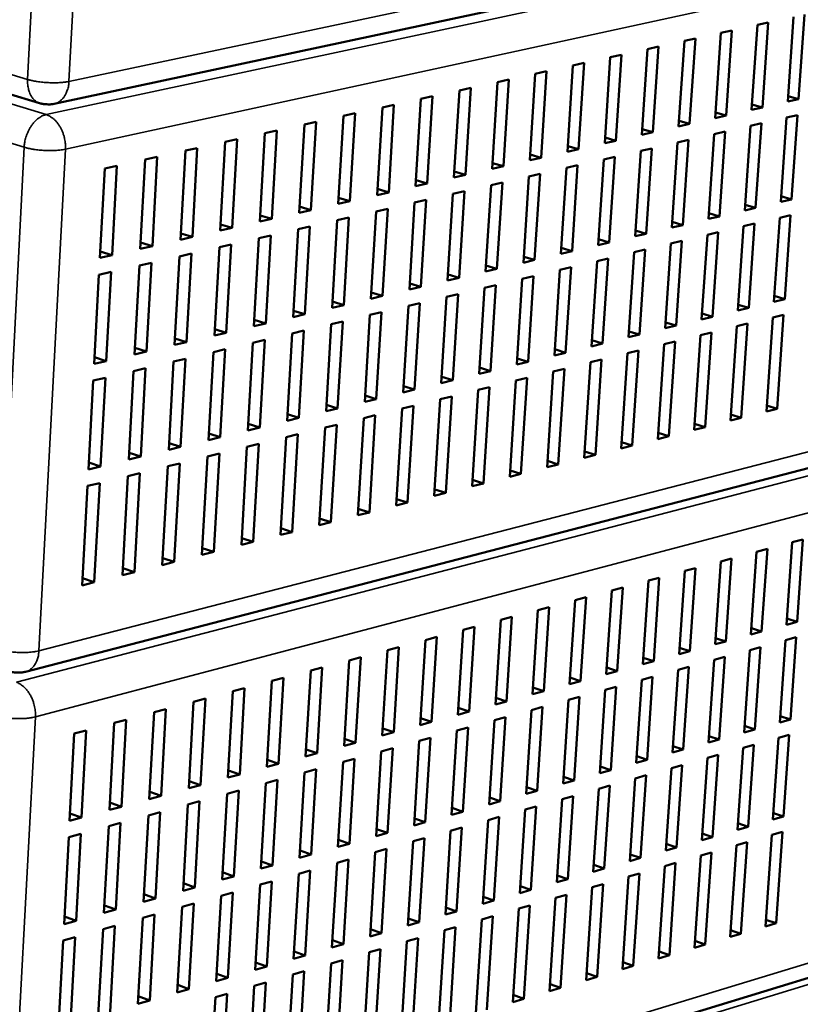
# Model space of a CAD drawing. Units: millimetres. Extents: x 49 to 4380, y 75 to 3075.
# Drawn here: x 3604 to 3764, y 2257 to 2459 of the extents above; entities that cross this region are included whole.
import ezdxf

# ---------------------------------------------------------------- set-up
doc = ezdxf.new("R2010")
doc.units = ezdxf.units.MM
doc.header["$LTSCALE"] = 15
doc.layers.add('Visible (ISO)', color=7, linetype='Continuous', lineweight=50)
doc.layers.add('Visible Narrow (ISO)', color=7, linetype='Continuous', lineweight=35)

msp = doc.modelspace()

# ---------------------------------------------------------------- linework, layer by layer
at = {"layer": 'Visible (ISO)'}
for p, q in [((3247.19, 2551.01), (3607.98, 2441.57)), ((3610.97, 2441.44), (3962.64, 2516.55)), ((3760.99, 2441.87), (3762.19, 2459.2)), ((3764.4, 2459.69), (3763.2, 2442.37)), ((3753.6, 2440.19), (3754.78, 2457.58)), ((3754.78, 2457.58), (3757.01, 2458.06)), ((3757.01, 2458.06), (3755.82, 2440.69)), ((3739.84, 2454.29), (3742.09, 2454.79)), ((3742.09, 2454.79), (3740.92, 2437.31)), ((3746.16, 2438.5), (3747.33, 2455.94)), ((3747.33, 2455.94), (3749.57, 2456.43)), ((3749.57, 2456.43), (3748.4, 2439.01)), ((3731.14, 2435.08), (3732.29, 2452.63)), ((3732.29, 2452.63), (3734.56, 2453.13)), ((3734.56, 2453.13), (3733.4, 2435.6)), ((3738.67, 2436.8), (3739.84, 2454.29)), ((3723.55, 2433.36), (3724.7, 2450.96)), ((3724.7, 2450.96), (3726.98, 2451.46)), ((3726.98, 2451.46), (3725.83, 2433.88)), ((3715.92, 2431.63), (3717.05, 2449.28)), ((3717.05, 2449.28), (3719.35, 2449.79)), ((3719.35, 2449.79), (3718.21, 2432.15)), ((3708.24, 2429.88), (3709.36, 2447.59)), ((3709.36, 2447.59), (3711.67, 2448.1)), ((3711.67, 2448.1), (3710.55, 2430.41)), ((3693.82, 2444.17), (3696.16, 2444.69)), ((3696.16, 2444.69), (3695.06, 2426.89)), ((3700.5, 2428.12), (3701.61, 2445.89)), ((3701.61, 2445.89), (3703.94, 2446.4)), ((3703.94, 2446.4), (3702.83, 2428.65)), ((3685.97, 2442.45), (3688.33, 2442.97)), ((3688.33, 2442.97), (3687.24, 2425.11)), ((3692.72, 2426.35), (3693.82, 2444.17)), ((3763.2, 2442.37), (3761.07, 2442.98)), ((3677, 2422.78), (3678.07, 2440.71)), ((3678.07, 2440.71), (3680.45, 2441.23)), ((3680.45, 2441.23), (3679.37, 2423.32)), ((3684.88, 2424.57), (3685.97, 2442.45)), ((3755.82, 2440.69), (3753.6, 2440.19)), ((3755.82, 2440.69), (3753.67, 2441.31)), ((3763.2, 2442.37), (3760.99, 2441.87)), ((3669.06, 2420.98), (3670.12, 2438.96)), ((3670.12, 2438.96), (3672.51, 2439.49)), ((3672.51, 2439.49), (3671.44, 2421.52)), ((3748.4, 2439.01), (3746.16, 2438.5)), ((3748.4, 2439.01), (3746.23, 2439.63)), ((3759.57, 2421.37), (3760.76, 2438.63)), ((3760.76, 2438.63), (3762.97, 2439.13)), ((3762.97, 2439.13), (3761.78, 2421.89)), ((3661.07, 2419.16), (3662.12, 2437.2)), ((3662.12, 2437.2), (3664.52, 2437.73)), ((3664.52, 2437.73), (3663.47, 2419.71)), ((3740.92, 2437.31), (3738.67, 2436.8)), ((3740.92, 2437.31), (3738.75, 2437.94)), ((3752.19, 2419.63), (3753.38, 2436.94)), ((3753.38, 2436.94), (3755.6, 2437.44)), ((3755.6, 2437.44), (3754.41, 2420.15)), ((3653.02, 2417.33), (3654.06, 2435.43)), ((3654.06, 2435.43), (3656.48, 2435.96)), ((3656.48, 2435.96), (3655.44, 2417.88)), ((3725.83, 2433.88), (3723.63, 2434.53)), ((3733.4, 2435.6), (3731.14, 2435.08)), ((3733.4, 2435.6), (3731.21, 2436.24)), ((3744.77, 2417.88), (3745.94, 2435.24)), ((3745.94, 2435.24), (3748.17, 2435.75)), ((3748.17, 2435.75), (3747, 2418.4)), ((3644.92, 2415.49), (3645.95, 2433.65)), ((3645.95, 2433.65), (3648.39, 2434.18)), ((3648.39, 2434.18), (3647.36, 2416.05)), ((3718.21, 2432.15), (3715.99, 2432.8)), ((3725.83, 2433.88), (3723.55, 2433.36)), ((3737.29, 2416.11), (3738.45, 2433.52)), ((3738.45, 2433.52), (3740.7, 2434.04)), ((3740.7, 2434.04), (3739.54, 2416.64)), ((3629.56, 2430.04), (3632.03, 2430.59)), ((3632.03, 2430.59), (3631.03, 2412.34)), ((3636.77, 2413.64), (3637.78, 2431.85)), ((3637.78, 2431.85), (3640.23, 2432.39)), ((3640.23, 2432.39), (3639.22, 2414.2)), ((3710.55, 2430.41), (3708.31, 2431.07)), ((3718.21, 2432.15), (3715.92, 2431.63)), ((3723.34, 2430.07), (3725.62, 2430.59)), ((3725.62, 2430.59), (3724.48, 2413.09)), ((3729.77, 2414.34), (3730.92, 2431.8)), ((3730.92, 2431.8), (3733.19, 2432.32)), ((3733.19, 2432.32), (3732.03, 2414.87)), ((3621.28, 2428.22), (3623.77, 2428.77)), ((3623.77, 2428.77), (3622.78, 2410.46)), ((3628.56, 2411.77), (3629.56, 2430.04)), ((3702.83, 2428.65), (3700.5, 2428.12)), ((3702.83, 2428.65), (3700.58, 2429.32)), ((3710.55, 2430.41), (3708.24, 2429.88)), ((3715.71, 2428.32), (3718, 2428.85)), ((3718, 2428.85), (3716.87, 2411.29)), ((3722.2, 2412.55), (3723.34, 2430.07)), ((3620.29, 2409.9), (3621.28, 2428.22)), ((3695.06, 2426.89), (3692.72, 2426.35)), ((3695.06, 2426.89), (3692.79, 2427.56)), ((3706.91, 2408.94), (3708.03, 2426.57)), ((3708.03, 2426.57), (3710.34, 2427.1)), ((3710.34, 2427.1), (3709.22, 2409.49)), ((3714.58, 2410.75), (3715.71, 2428.32)), ((3687.24, 2425.11), (3684.88, 2424.57)), ((3687.24, 2425.11), (3684.96, 2425.8)), ((3699.19, 2407.12), (3700.3, 2424.8)), ((3700.3, 2424.8), (3702.62, 2425.33)), ((3702.62, 2425.33), (3701.51, 2407.67)), ((3679.37, 2423.32), (3677, 2422.78)), ((3679.37, 2423.32), (3677.07, 2424.01)), ((3691.42, 2405.29), (3692.51, 2423.02)), ((3692.51, 2423.02), (3694.85, 2423.56)), ((3694.85, 2423.56), (3693.76, 2405.84)), ((3761.78, 2421.89), (3759.65, 2422.51)), ((3663.47, 2419.71), (3661.14, 2420.42)), ((3671.44, 2421.52), (3669.06, 2420.98)), ((3671.44, 2421.52), (3669.13, 2422.22)), ((3683.6, 2403.44), (3684.68, 2421.23)), ((3684.68, 2421.23), (3687.04, 2421.77)), ((3687.04, 2421.77), (3685.95, 2404)), ((3754.41, 2420.15), (3752.27, 2420.78)), ((3761.78, 2421.89), (3759.57, 2421.37)), ((3655.44, 2417.88), (3653.09, 2418.6)), ((3663.47, 2419.71), (3661.07, 2419.16)), ((3675.73, 2401.58), (3676.8, 2419.43)), ((3676.8, 2419.43), (3679.17, 2419.97)), ((3679.17, 2419.97), (3678.09, 2402.14)), ((3747, 2418.4), (3744.77, 2417.88)), ((3747, 2418.4), (3744.85, 2419.04)), ((3754.41, 2420.15), (3752.19, 2419.63)), ((3759.35, 2418.14), (3761.55, 2418.66)), ((3761.55, 2418.66), (3760.36, 2401.5)), ((3647.36, 2416.05), (3644.99, 2416.77)), ((3655.44, 2417.88), (3653.02, 2417.33)), ((3667.8, 2399.71), (3668.86, 2417.61)), ((3668.86, 2417.61), (3671.25, 2418.16)), ((3671.25, 2418.16), (3670.18, 2400.28)), ((3739.54, 2416.64), (3737.29, 2416.11)), ((3739.54, 2416.64), (3737.37, 2417.29)), ((3750.8, 2399.16), (3751.97, 2416.39)), ((3751.97, 2416.39), (3754.19, 2416.92)), ((3754.19, 2416.92), (3753.01, 2399.7)), ((3758.16, 2400.96), (3759.35, 2418.14)), ((3639.22, 2414.2), (3636.84, 2414.93)), ((3647.36, 2416.05), (3644.92, 2415.49)), ((3652.83, 2413.95), (3655.24, 2414.5)), ((3655.24, 2414.5), (3654.21, 2396.51)), ((3659.82, 2397.83), (3660.87, 2415.79)), ((3660.87, 2415.79), (3663.27, 2416.34)), ((3663.27, 2416.34), (3662.22, 2398.4)), ((3732.03, 2414.87), (3729.77, 2414.34)), ((3732.03, 2414.87), (3729.85, 2415.52)), ((3743.38, 2397.35), (3744.55, 2414.63)), ((3744.55, 2414.63), (3746.78, 2415.16)), ((3746.78, 2415.16), (3745.61, 2397.89)), ((3605.11, 2325.29), (3946.79, 2414.18)), ((3631.03, 2412.34), (3628.63, 2413.08)), ((3639.22, 2414.2), (3636.77, 2413.64)), ((3644.73, 2412.1), (3647.16, 2412.65)), ((3647.16, 2412.65), (3646.14, 2394.6)), ((3651.79, 2395.94), (3652.83, 2413.95)), ((3724.48, 2413.09), (3722.2, 2412.55)), ((3724.48, 2413.09), (3722.28, 2413.75)), ((3735.92, 2395.52), (3737.08, 2412.85)), ((3737.08, 2412.85), (3739.32, 2413.39)), ((3739.32, 2413.39), (3738.16, 2396.07)), ((3622.78, 2410.46), (3620.29, 2409.9)), ((3622.78, 2410.46), (3620.36, 2411.22)), ((3631.03, 2412.34), (3628.56, 2411.77)), ((3636.58, 2410.23), (3639.03, 2410.79)), ((3639.03, 2410.79), (3638.02, 2392.69)), ((3643.71, 2394.03), (3644.73, 2412.1)), ((3716.87, 2411.29), (3714.58, 2410.75)), ((3716.87, 2411.29), (3714.66, 2411.96)), ((3728.41, 2393.68), (3729.56, 2411.07)), ((3729.56, 2411.07), (3731.82, 2411.61)), ((3731.82, 2411.61), (3730.67, 2394.24)), ((3627.38, 2390.17), (3628.37, 2408.36)), ((3628.37, 2408.36), (3630.84, 2408.92)), ((3630.84, 2408.92), (3629.84, 2390.76)), ((3635.57, 2392.11), (3636.58, 2410.23)), ((3701.51, 2407.67), (3699.27, 2408.35)), ((3709.22, 2409.49), (3706.91, 2408.94)), ((3709.22, 2409.49), (3706.99, 2410.16)), ((3720.85, 2391.83), (3721.99, 2409.27)), ((3721.99, 2409.27), (3724.26, 2409.81)), ((3724.26, 2409.81), (3723.13, 2392.39)), ((3619.13, 2388.23), (3620.11, 2406.47)), ((3620.11, 2406.47), (3622.59, 2407.04)), ((3622.59, 2407.04), (3621.61, 2388.81)), ((3693.76, 2405.84), (3691.5, 2406.53)), ((3701.51, 2407.67), (3699.19, 2407.12)), ((3713.25, 2389.97), (3714.37, 2407.46)), ((3714.37, 2407.46), (3716.66, 2408.01)), ((3716.66, 2408.01), (3715.53, 2390.53)), ((3685.95, 2404), (3683.67, 2404.7)), ((3693.76, 2405.84), (3691.42, 2405.29)), ((3698.98, 2403.81), (3701.3, 2404.36)), ((3701.3, 2404.36), (3700.2, 2386.78)), ((3705.59, 2388.1), (3706.7, 2405.64)), ((3706.7, 2405.64), (3709.01, 2406.19)), ((3709.01, 2406.19), (3707.89, 2388.66)), ((3678.09, 2402.14), (3675.8, 2402.85)), ((3685.95, 2404), (3683.6, 2403.44)), ((3691.22, 2401.97), (3693.55, 2402.52)), ((3693.55, 2402.52), (3692.46, 2384.89)), ((3697.88, 2386.21), (3698.98, 2403.81)), ((3670.18, 2400.28), (3667.8, 2399.71)), ((3670.18, 2400.28), (3667.88, 2400.99)), ((3678.09, 2402.14), (3675.73, 2401.58)), ((3683.4, 2400.11), (3685.75, 2400.67)), ((3685.75, 2400.67), (3684.67, 2382.98)), ((3690.13, 2384.32), (3691.22, 2401.97)), ((3753.01, 2399.7), (3750.88, 2400.35)), ((3760.36, 2401.5), (3758.16, 2400.96)), ((3760.36, 2401.5), (3758.24, 2402.14)), ((3662.22, 2398.4), (3659.82, 2397.83)), ((3662.22, 2398.4), (3659.9, 2399.12)), ((3675.53, 2398.25), (3677.89, 2398.81)), ((3677.89, 2398.81), (3676.82, 2381.06)), ((3682.32, 2382.41), (3683.4, 2400.11)), ((3745.61, 2397.89), (3743.46, 2398.54)), ((3753.01, 2399.7), (3750.8, 2399.16)), ((3757.94, 2397.75), (3760.14, 2398.29)), ((3760.14, 2398.29), (3758.81, 2379.07)), ((3654.21, 2396.51), (3651.79, 2395.94)), ((3654.21, 2396.51), (3651.87, 2397.24)), ((3666.55, 2378.55), (3667.6, 2396.37)), ((3667.6, 2396.37), (3669.99, 2396.93)), ((3669.99, 2396.93), (3668.93, 2379.13)), ((3674.46, 2380.48), (3675.53, 2398.25)), ((3738.16, 2396.07), (3736, 2396.73)), ((3745.61, 2397.89), (3743.38, 2397.35)), ((3750.58, 2395.94), (3752.79, 2396.48)), ((3752.79, 2396.48), (3751.47, 2377.21)), ((3756.61, 2378.51), (3757.94, 2397.75)), ((3646.14, 2394.6), (3643.71, 2394.03)), ((3646.14, 2394.6), (3643.78, 2395.35)), ((3658.59, 2376.6), (3659.63, 2394.47)), ((3659.63, 2394.47), (3662.03, 2395.04)), ((3662.03, 2395.04), (3660.98, 2377.19)), ((3730.67, 2394.24), (3728.41, 2393.68)), ((3730.67, 2394.24), (3728.49, 2394.9)), ((3738.16, 2396.07), (3735.92, 2395.52)), ((3743.16, 2394.11), (3745.39, 2394.66)), ((3745.39, 2394.66), (3744.08, 2375.33)), ((3749.26, 2376.64), (3750.58, 2395.94)), ((3638.02, 2392.69), (3635.57, 2392.11)), ((3638.02, 2392.69), (3635.64, 2393.44)), ((3650.57, 2374.64), (3651.6, 2392.57)), ((3651.6, 2392.57), (3654.01, 2393.14)), ((3654.01, 2393.14), (3652.98, 2375.23)), ((3723.13, 2392.39), (3720.85, 2391.83)), ((3723.13, 2392.39), (3720.93, 2393.07)), ((3734.41, 2372.87), (3735.7, 2392.28)), ((3735.7, 2392.28), (3737.95, 2392.83)), ((3737.95, 2392.83), (3736.65, 2373.44)), ((3741.86, 2374.76), (3743.16, 2394.11)), ((3629.84, 2390.76), (3627.38, 2390.17)), ((3629.84, 2390.76), (3627.45, 2391.52)), ((3642.5, 2372.67), (3643.52, 2390.65)), ((3643.52, 2390.65), (3645.95, 2391.23)), ((3645.95, 2391.23), (3644.93, 2373.26)), ((3715.53, 2390.53), (3713.25, 2389.97)), ((3715.53, 2390.53), (3713.33, 2391.22)), ((3726.92, 2370.96), (3728.2, 2390.43)), ((3728.2, 2390.43), (3730.45, 2390.99)), ((3730.45, 2390.99), (3729.17, 2371.54)), ((3621.61, 2388.81), (3619.13, 2388.23)), ((3621.61, 2388.81), (3619.2, 2389.59)), ((3634.38, 2370.68), (3635.38, 2388.72)), ((3635.38, 2388.72), (3637.83, 2389.3)), ((3637.83, 2389.3), (3636.82, 2371.28)), ((3707.89, 2388.66), (3705.59, 2388.1)), ((3707.89, 2388.66), (3705.67, 2389.36)), ((3719.37, 2369.05), (3720.64, 2388.57)), ((3720.64, 2388.57), (3722.91, 2389.13)), ((3722.91, 2389.13), (3721.64, 2369.62)), ((3626.2, 2368.68), (3627.19, 2386.77)), ((3627.19, 2386.77), (3629.65, 2387.36)), ((3629.65, 2387.36), (3628.66, 2369.28)), ((3700.2, 2386.78), (3697.88, 2386.21)), ((3700.2, 2386.78), (3697.96, 2387.48)), ((3711.78, 2367.12), (3713.04, 2386.7)), ((3713.04, 2386.7), (3715.32, 2387.26)), ((3715.32, 2387.26), (3714.06, 2367.7)), ((3617.97, 2366.66), (3618.94, 2384.82)), ((3618.94, 2384.82), (3621.42, 2385.4)), ((3621.42, 2385.4), (3620.44, 2367.27)), ((3692.46, 2384.89), (3690.13, 2384.32)), ((3692.46, 2384.89), (3690.21, 2385.6)), ((3704.14, 2365.17), (3705.38, 2384.82)), ((3705.38, 2384.82), (3707.68, 2385.38)), ((3707.68, 2385.38), (3706.43, 2365.76)), ((3684.67, 2382.98), (3682.32, 2382.41)), ((3684.67, 2382.98), (3682.4, 2383.7)), ((3696.45, 2363.22), (3697.68, 2382.92)), ((3697.68, 2382.92), (3699.99, 2383.49)), ((3699.99, 2383.49), (3698.76, 2363.81)), ((3676.82, 2381.06), (3674.46, 2380.48)), ((3676.82, 2381.06), (3674.54, 2381.79)), ((3688.7, 2361.25), (3689.92, 2381.01)), ((3689.92, 2381.01), (3692.25, 2381.59)), ((3692.25, 2381.59), (3691.03, 2361.84)), ((3668.93, 2379.13), (3666.55, 2378.55)), ((3668.93, 2379.13), (3666.63, 2379.87)), ((3680.91, 2359.27), (3682.12, 2379.09)), ((3682.12, 2379.09), (3684.46, 2379.67)), ((3684.46, 2379.67), (3683.25, 2359.87)), ((3758.81, 2379.07), (3756.61, 2378.51)), ((3758.81, 2379.07), (3756.7, 2379.72)), ((3660.98, 2377.19), (3658.59, 2376.6)), ((3660.98, 2377.19), (3658.66, 2377.93)), ((3673.07, 2357.28), (3674.26, 2377.16)), ((3674.26, 2377.16), (3676.62, 2377.74)), ((3676.62, 2377.74), (3675.43, 2357.88)), ((3751.47, 2377.21), (3749.26, 2376.64)), ((3751.47, 2377.21), (3749.34, 2377.87)), ((3652.98, 2375.23), (3650.57, 2374.64)), ((3652.98, 2375.23), (3650.65, 2375.98)), ((3665.17, 2355.27), (3666.35, 2375.22)), ((3666.35, 2375.22), (3668.73, 2375.8)), ((3668.73, 2375.8), (3667.55, 2355.87)), ((3736.65, 2373.44), (3734.49, 2374.11)), ((3744.08, 2375.33), (3741.86, 2374.76)), ((3744.08, 2375.33), (3741.94, 2376)), ((3644.93, 2373.26), (3642.5, 2372.67)), ((3644.93, 2373.26), (3642.58, 2374.02)), ((3657.23, 2353.25), (3658.39, 2373.26)), ((3658.39, 2373.26), (3660.79, 2373.85)), ((3660.79, 2373.85), (3659.62, 2353.86)), ((3729.17, 2371.54), (3727, 2372.22)), ((3736.65, 2373.44), (3734.41, 2372.87)), ((3628.66, 2369.28), (3626.28, 2370.06)), ((3636.82, 2371.28), (3634.38, 2370.68)), ((3636.82, 2371.28), (3634.45, 2372.05)), ((3649.23, 2351.22), (3650.38, 2371.29)), ((3650.38, 2371.29), (3652.79, 2371.88)), ((3652.79, 2371.88), (3651.63, 2351.83)), ((3721.64, 2369.62), (3719.45, 2370.32)), ((3729.17, 2371.54), (3726.92, 2370.96)), ((3620.44, 2367.27), (3618.04, 2368.06)), ((3628.66, 2369.28), (3626.2, 2368.68)), ((3641.17, 2349.17), (3642.31, 2369.3)), ((3642.31, 2369.3), (3644.74, 2369.9)), ((3644.74, 2369.9), (3643.6, 2349.79)), ((3714.06, 2367.7), (3711.86, 2368.4)), ((3721.64, 2369.62), (3719.37, 2369.05)), ((3620.44, 2367.27), (3617.97, 2366.66)), ((3633.07, 2347.11), (3634.19, 2367.3)), ((3634.19, 2367.3), (3636.63, 2367.9)), ((3636.63, 2367.9), (3635.51, 2347.73)), ((3706.43, 2365.76), (3704.22, 2366.47)), ((3714.06, 2367.7), (3711.78, 2367.12)), ((3624.91, 2345.04), (3626.01, 2365.29)), ((3626.01, 2365.29), (3628.47, 2365.9)), ((3628.47, 2365.9), (3627.36, 2345.66)), ((3698.76, 2363.81), (3696.53, 2364.52)), ((3706.43, 2365.76), (3704.14, 2365.17)), ((3616.69, 2342.95), (3617.78, 2363.27)), ((3617.78, 2363.27), (3620.26, 2363.88)), ((3620.26, 2363.88), (3619.16, 2343.58)), ((3691.03, 2361.84), (3688.79, 2362.57)), ((3698.76, 2363.81), (3696.45, 2363.22)), ((3683.25, 2359.87), (3680.99, 2360.6)), ((3691.03, 2361.84), (3688.7, 2361.25)), ((3675.43, 2357.88), (3673.15, 2358.62)), ((3683.25, 2359.87), (3680.91, 2359.27)), ((3667.55, 2355.87), (3665.25, 2356.63)), ((3675.43, 2357.88), (3673.07, 2357.28)), ((3659.62, 2353.86), (3657.31, 2354.62)), ((3667.55, 2355.87), (3665.17, 2355.27)), ((3651.63, 2351.83), (3649.31, 2352.6)), ((3659.62, 2353.86), (3657.23, 2353.25)), ((3761.92, 2351.75), (3764.1, 2352.33)), ((3764.1, 2352.33), (3762.92, 2335.48)), ((3643.6, 2349.79), (3641.25, 2350.57)), ((3651.63, 2351.83), (3649.23, 2351.22)), ((3754.63, 2349.81), (3756.82, 2350.4)), ((3756.82, 2350.4), (3755.65, 2333.49)), ((3760.74, 2334.88), (3761.92, 2351.75)), ((3635.51, 2347.73), (3633.15, 2348.52)), ((3643.6, 2349.79), (3641.17, 2349.17)), ((3747.29, 2347.86), (3749.5, 2348.45)), ((3749.5, 2348.45), (3748.34, 2331.49)), ((3753.46, 2332.89), (3754.63, 2349.81)), ((3627.36, 2345.66), (3624.98, 2346.46)), ((3635.51, 2347.73), (3633.07, 2347.11)), ((3739.91, 2345.89), (3742.13, 2346.48)), ((3742.13, 2346.48), (3740.98, 2329.48)), ((3746.14, 2330.89), (3747.29, 2347.86)), ((3619.16, 2343.58), (3616.77, 2344.39)), ((3627.36, 2345.66), (3624.91, 2345.04)), ((3731.34, 2326.84), (3732.48, 2343.91)), ((3732.48, 2343.91), (3734.71, 2344.51)), ((3734.71, 2344.51), (3733.57, 2327.45)), ((3738.76, 2328.87), (3739.91, 2345.89)), ((3619.16, 2343.58), (3616.69, 2342.95)), ((3723.88, 2324.8), (3725, 2341.92)), ((3725, 2341.92), (3727.25, 2342.52)), ((3727.25, 2342.52), (3726.12, 2325.41)), ((3716.36, 2322.74), (3717.48, 2339.92)), ((3717.48, 2339.92), (3719.74, 2340.52)), ((3719.74, 2340.52), (3718.62, 2323.36)), ((3708.8, 2320.67), (3709.9, 2337.9)), ((3709.9, 2337.9), (3712.18, 2338.51)), ((3712.18, 2338.51), (3711.07, 2321.3)), ((3701.19, 2318.59), (3702.28, 2335.87)), ((3702.28, 2335.87), (3704.57, 2336.48)), ((3704.57, 2336.48), (3703.47, 2319.22)), ((3762.92, 2335.48), (3760.83, 2336.15)), ((3693.52, 2316.5), (3694.61, 2333.83)), ((3694.61, 2333.83), (3696.91, 2334.44)), ((3696.91, 2334.44), (3695.83, 2317.13)), ((3755.65, 2333.49), (3753.55, 2334.17)), ((3762.92, 2335.48), (3760.74, 2334.88)), ((3686.89, 2331.77), (3689.21, 2332.39)), ((3689.21, 2332.39), (3688.13, 2315.02)), ((3748.34, 2331.49), (3746.22, 2332.18)), ((3755.65, 2333.49), (3753.46, 2332.89)), ((3760.52, 2331.73), (3762.7, 2332.32)), ((3762.7, 2332.32), (3761.52, 2315.54)), ((3679.11, 2329.7), (3681.45, 2330.32)), ((3681.45, 2330.32), (3680.39, 2312.9)), ((3685.81, 2314.39), (3686.89, 2331.77)), ((3740.98, 2329.48), (3738.85, 2330.18)), ((3748.34, 2331.49), (3746.14, 2330.89)), ((3753.24, 2329.72), (3755.43, 2330.33)), ((3755.43, 2330.33), (3754.27, 2313.49)), ((3759.35, 2314.93), (3760.52, 2331.73)), ((3671.29, 2327.61), (3673.64, 2328.24)), ((3673.64, 2328.24), (3672.59, 2310.77)), ((3678.05, 2312.27), (3679.11, 2329.7)), ((3733.57, 2327.45), (3731.43, 2328.16)), ((3740.98, 2329.48), (3738.76, 2328.87)), ((3745.92, 2327.71), (3748.12, 2328.32)), ((3748.12, 2328.32), (3746.96, 2311.44)), ((3752.08, 2312.88), (3753.24, 2329.72)), ((3663.42, 2325.52), (3665.78, 2326.15)), ((3665.78, 2326.15), (3664.74, 2308.63)), ((3670.24, 2310.13), (3671.29, 2327.61)), ((3726.12, 2325.41), (3723.96, 2326.13)), ((3733.57, 2327.45), (3731.34, 2326.84)), ((3738.55, 2325.69), (3740.76, 2326.3)), ((3740.76, 2326.3), (3739.62, 2309.36)), ((3744.77, 2310.82), (3745.92, 2327.71)), ((3655.49, 2323.41), (3657.87, 2324.04)), ((3657.87, 2324.04), (3656.84, 2306.46)), ((3662.38, 2307.98), (3663.42, 2325.52)), ((3718.62, 2323.36), (3716.45, 2324.09)), ((3726.12, 2325.41), (3723.88, 2324.8)), ((3731.13, 2323.65), (3733.36, 2324.26)), ((3733.36, 2324.26), (3732.22, 2307.28)), ((3737.4, 2308.74), (3738.55, 2325.69)), ((3647.51, 2321.28), (3649.91, 2321.92)), ((3649.91, 2321.92), (3648.89, 2304.29)), ((3654.46, 2305.81), (3655.49, 2323.41)), ((3711.07, 2321.3), (3708.88, 2322.03)), ((3718.62, 2323.36), (3716.36, 2322.74)), ((3723.66, 2321.6), (3725.91, 2322.21)), ((3725.91, 2322.21), (3724.78, 2305.18)), ((3730, 2306.65), (3731.13, 2323.65)), ((3639.48, 2319.14), (3641.89, 2319.79)), ((3641.89, 2319.79), (3640.89, 2302.1)), ((3646.5, 2303.63), (3647.51, 2321.28)), ((3703.47, 2319.22), (3701.27, 2319.96)), ((3711.07, 2321.3), (3708.8, 2320.67)), ((3716.15, 2319.53), (3718.41, 2320.15)), ((3718.41, 2320.15), (3717.3, 2303.07)), ((3722.54, 2304.55), (3723.66, 2321.6)), ((3638.48, 2301.44), (3639.48, 2319.14)), ((3695.83, 2317.13), (3693.61, 2317.88)), ((3703.47, 2319.22), (3701.19, 2318.59)), ((3708.59, 2317.45), (3710.86, 2318.08)), ((3710.86, 2318.08), (3709.76, 2300.95)), ((3715.04, 2302.43), (3716.15, 2319.53)), ((3630.41, 2299.23), (3631.39, 2316.99)), ((3631.39, 2316.99), (3633.82, 2317.64)), ((3633.82, 2317.64), (3632.83, 2299.9)), ((3688.13, 2315.02), (3685.9, 2315.78)), ((3695.83, 2317.13), (3693.52, 2316.5)), ((3700.98, 2315.36), (3703.27, 2315.99)), ((3703.27, 2315.99), (3702.18, 2298.81)), ((3707.49, 2300.31), (3708.59, 2317.45)), ((3761.52, 2315.54), (3759.44, 2316.23)), ((3622.28, 2297.01), (3623.25, 2314.82)), ((3623.25, 2314.82), (3625.7, 2315.47)), ((3625.7, 2315.47), (3624.72, 2297.68)), ((3688.13, 2315.02), (3685.81, 2314.39)), ((3693.32, 2313.26), (3695.62, 2313.89)), ((3695.62, 2313.89), (3694.54, 2296.65)), ((3699.89, 2298.16), (3700.98, 2315.36)), ((3754.27, 2313.49), (3752.17, 2314.19)), ((3761.52, 2315.54), (3759.35, 2314.93)), ((3614.1, 2294.77), (3615.06, 2312.64)), ((3615.06, 2312.64), (3617.52, 2313.29)), ((3617.52, 2313.29), (3616.56, 2295.45)), ((3680.39, 2312.9), (3678.05, 2312.27)), ((3680.39, 2312.9), (3678.14, 2313.67)), ((3685.61, 2311.14), (3687.93, 2311.77)), ((3687.93, 2311.77), (3686.86, 2294.49)), ((3692.24, 2296.01), (3693.32, 2313.26)), ((3746.96, 2311.44), (3744.86, 2312.14)), ((3754.27, 2313.49), (3752.08, 2312.88)), ((3757.96, 2295.06), (3759.13, 2311.79)), ((3759.13, 2311.79), (3761.3, 2312.4)), ((3761.3, 2312.4), (3760.13, 2295.69)), ((3599.37, 2212.06), (3919.91, 2309.93)), ((3672.59, 2310.77), (3670.24, 2310.13)), ((3672.59, 2310.77), (3670.33, 2311.55)), ((3684.55, 2293.84), (3685.61, 2311.14)), ((3739.62, 2309.36), (3737.5, 2310.08)), ((3746.96, 2311.44), (3744.77, 2310.82)), ((3750.7, 2292.96), (3751.86, 2309.73)), ((3751.86, 2309.73), (3754.05, 2310.35)), ((3754.05, 2310.35), (3752.89, 2293.59)), ((3664.74, 2308.63), (3662.38, 2307.98)), ((3664.74, 2308.63), (3662.46, 2309.41)), ((3676.8, 2291.65), (3677.85, 2309)), ((3677.85, 2309), (3680.19, 2309.65)), ((3680.19, 2309.65), (3679.13, 2292.31)), ((3732.22, 2307.28), (3730.09, 2308)), ((3739.62, 2309.36), (3737.4, 2308.74)), ((3743.4, 2290.83), (3744.55, 2307.66)), ((3744.55, 2307.66), (3746.75, 2308.28)), ((3746.75, 2308.28), (3745.6, 2291.47)), ((3656.84, 2306.46), (3654.46, 2305.81)), ((3656.84, 2306.46), (3654.55, 2307.26)), ((3669, 2289.45), (3670.05, 2306.86)), ((3670.05, 2306.86), (3672.39, 2307.5)), ((3672.39, 2307.5), (3671.35, 2290.11)), ((3724.78, 2305.18), (3722.63, 2305.91)), ((3732.22, 2307.28), (3730, 2306.65)), ((3737.19, 2305.57), (3739.4, 2306.2)), ((3739.4, 2306.2), (3738.26, 2289.34)), ((3648.89, 2304.29), (3646.5, 2303.63)), ((3648.89, 2304.29), (3646.58, 2305.1)), ((3661.15, 2287.24), (3662.18, 2304.7)), ((3662.18, 2304.7), (3664.55, 2305.35)), ((3664.55, 2305.35), (3663.51, 2287.9)), ((3717.3, 2303.07), (3715.13, 2303.81)), ((3724.78, 2305.18), (3722.54, 2304.55)), ((3729.79, 2303.47), (3732.01, 2304.1)), ((3732.01, 2304.1), (3730.88, 2287.2)), ((3736.05, 2288.7), (3737.19, 2305.57)), ((3640.89, 2302.1), (3638.48, 2301.44)), ((3640.89, 2302.1), (3638.56, 2302.92)), ((3653.25, 2285.01), (3654.27, 2302.52)), ((3654.27, 2302.52), (3656.65, 2303.18)), ((3656.65, 2303.18), (3655.63, 2285.68)), ((3709.76, 2300.95), (3707.58, 2301.69)), ((3717.3, 2303.07), (3715.04, 2302.43)), ((3722.33, 2301.36), (3724.57, 2302)), ((3724.57, 2302), (3723.45, 2285.04)), ((3728.66, 2286.55), (3729.79, 2303.47)), ((3632.83, 2299.9), (3630.41, 2299.23)), ((3632.83, 2299.9), (3630.49, 2300.73)), ((3645.3, 2282.77), (3646.31, 2300.33)), ((3646.31, 2300.33), (3648.7, 2300.99)), ((3648.7, 2300.99), (3647.69, 2283.44)), ((3709.76, 2300.95), (3707.49, 2300.31)), ((3714.83, 2299.24), (3717.09, 2299.87)), ((3717.09, 2299.87), (3715.98, 2282.87)), ((3721.22, 2284.39), (3722.33, 2301.36)), ((3624.72, 2297.68), (3622.28, 2297.01)), ((3624.72, 2297.68), (3622.36, 2298.52)), ((3637.3, 2280.51), (3638.29, 2298.13)), ((3638.29, 2298.13), (3640.7, 2298.79)), ((3640.7, 2298.79), (3639.7, 2281.19)), ((3702.18, 2298.81), (3699.89, 2298.16)), ((3702.18, 2298.81), (3699.98, 2299.56)), ((3707.28, 2297.1), (3709.55, 2297.74)), ((3709.55, 2297.74), (3708.45, 2280.69)), ((3713.73, 2282.22), (3714.83, 2299.24)), ((3616.56, 2295.45), (3614.18, 2296.29)), ((3629.24, 2278.24), (3630.22, 2295.91)), ((3630.22, 2295.91), (3632.65, 2296.58)), ((3632.65, 2296.58), (3631.66, 2278.92)), ((3694.54, 2296.65), (3692.24, 2296.01)), ((3694.54, 2296.65), (3692.33, 2297.42)), ((3699.69, 2294.95), (3701.97, 2295.59)), ((3701.97, 2295.59), (3700.88, 2278.49)), ((3706.19, 2280.03), (3707.28, 2297.1)), ((3760.13, 2295.69), (3757.96, 2295.06)), ((3760.13, 2295.69), (3758.05, 2296.39)), ((3616.56, 2295.45), (3614.1, 2294.77)), ((3621.13, 2275.95), (3622.1, 2293.68)), ((3622.1, 2293.68), (3624.54, 2294.35)), ((3624.54, 2294.35), (3623.57, 2276.64)), ((3686.86, 2294.49), (3684.55, 2293.84)), ((3686.86, 2294.49), (3684.63, 2295.26)), ((3698.6, 2277.83), (3699.69, 2294.95)), ((3752.89, 2293.59), (3750.7, 2292.96)), ((3752.89, 2293.59), (3750.8, 2294.3)), ((3613.92, 2291.43), (3616.38, 2292.11)), ((3616.38, 2292.11), (3615.42, 2274.34)), ((3679.13, 2292.31), (3676.8, 2291.65)), ((3679.13, 2292.31), (3676.89, 2293.09)), ((3690.97, 2275.61), (3692.04, 2292.78)), ((3692.04, 2292.78), (3694.34, 2293.43)), ((3694.34, 2293.43), (3693.26, 2276.28)), ((3745.6, 2291.47), (3743.49, 2292.19)), ((3756.43, 2273.21), (3757.74, 2291.93)), ((3757.74, 2291.93), (3759.91, 2292.57)), ((3759.91, 2292.57), (3758.6, 2273.86)), ((3612.96, 2273.65), (3613.92, 2291.43)), ((3671.35, 2290.11), (3669, 2289.45)), ((3671.35, 2290.11), (3669.09, 2290.91)), ((3683.28, 2273.38), (3684.35, 2290.6)), ((3684.35, 2290.6), (3686.66, 2291.25)), ((3686.66, 2291.25), (3685.59, 2274.05)), ((3738.26, 2289.34), (3736.15, 2290.07)), ((3745.6, 2291.47), (3743.4, 2290.83)), ((3749.19, 2271.04), (3750.49, 2289.82)), ((3750.49, 2289.82), (3752.67, 2290.45)), ((3752.67, 2290.45), (3751.37, 2271.69)), ((3663.51, 2287.9), (3661.15, 2287.24)), ((3663.51, 2287.9), (3661.24, 2288.71)), ((3675.55, 2271.13), (3676.6, 2288.41)), ((3676.6, 2288.41), (3678.93, 2289.06)), ((3678.93, 2289.06), (3677.88, 2271.81)), ((3730.88, 2287.2), (3728.75, 2287.93)), ((3738.26, 2289.34), (3736.05, 2288.7)), ((3741.9, 2268.85), (3743.19, 2287.69)), ((3743.19, 2287.69), (3745.38, 2288.33)), ((3745.38, 2288.33), (3744.09, 2269.51)), ((3655.63, 2285.68), (3653.25, 2285.01)), ((3655.63, 2285.68), (3653.34, 2286.49)), ((3667.77, 2268.87), (3668.81, 2286.2)), ((3668.81, 2286.2), (3671.15, 2286.86)), ((3671.15, 2286.86), (3670.11, 2269.55)), ((3723.45, 2285.04), (3721.31, 2285.79)), ((3730.88, 2287.2), (3728.66, 2286.55)), ((3734.57, 2266.66), (3735.84, 2285.54)), ((3735.84, 2285.54), (3738.05, 2286.19)), ((3738.05, 2286.19), (3736.77, 2267.32)), ((3647.69, 2283.44), (3645.39, 2284.27)), ((3659.93, 2266.6), (3660.96, 2283.97)), ((3660.96, 2283.97), (3663.32, 2284.64)), ((3663.32, 2284.64), (3662.29, 2267.28)), ((3715.98, 2282.87), (3713.82, 2283.62)), ((3723.45, 2285.04), (3721.22, 2284.39)), ((3728.45, 2283.39), (3730.67, 2284.04)), ((3730.67, 2284.04), (3729.4, 2265.11)), ((3639.7, 2281.19), (3637.38, 2282.02)), ((3647.69, 2283.44), (3645.3, 2282.77)), ((3652.05, 2264.31), (3653.06, 2281.74)), ((3653.06, 2281.74), (3655.44, 2282.41)), ((3655.44, 2282.41), (3654.42, 2264.99)), ((3715.98, 2282.87), (3713.73, 2282.22)), ((3721.01, 2281.22), (3723.24, 2281.87)), ((3723.24, 2281.87), (3721.99, 2262.89)), ((3727.18, 2264.44), (3728.45, 2283.39)), ((3631.66, 2278.92), (3629.32, 2279.77)), ((3639.7, 2281.19), (3637.3, 2280.51)), ((3644.11, 2262), (3645.11, 2279.48)), ((3645.11, 2279.48), (3647.5, 2280.16)), ((3647.5, 2280.16), (3646.5, 2262.69)), ((3708.45, 2280.69), (3706.19, 2280.03)), ((3708.45, 2280.69), (3706.28, 2281.45)), ((3713.52, 2279.03), (3715.77, 2279.69)), ((3715.77, 2279.69), (3714.53, 2260.65)), ((3719.76, 2262.22), (3721.01, 2281.22)), ((3623.57, 2276.64), (3621.21, 2277.5)), ((3631.66, 2278.92), (3629.24, 2278.24)), ((3637.11, 2277.22), (3639.52, 2277.9)), ((3639.52, 2277.9), (3638.52, 2260.38)), ((3700.88, 2278.49), (3698.6, 2277.83)), ((3700.88, 2278.49), (3698.69, 2279.26)), ((3705.98, 2276.84), (3708.25, 2277.5)), ((3708.25, 2277.5), (3707.02, 2258.4)), ((3712.28, 2259.98), (3713.52, 2279.03)), ((3623.57, 2276.64), (3621.13, 2275.95)), ((3629.06, 2274.93), (3631.48, 2275.62)), ((3631.48, 2275.62), (3630.5, 2258.05)), ((3636.12, 2259.68), (3637.11, 2277.22)), ((3693.26, 2276.28), (3690.97, 2275.61)), ((3693.26, 2276.28), (3691.06, 2277.06)), ((3704.76, 2257.72), (3705.98, 2276.84)), ((3615.42, 2274.34), (3612.96, 2273.65)), ((3615.42, 2274.34), (3613.05, 2275.21)), ((3628.08, 2257.35), (3629.06, 2274.93)), ((3685.59, 2274.05), (3683.28, 2273.38)), ((3685.59, 2274.05), (3683.37, 2274.84)), ((3697.19, 2255.45), (3698.4, 2274.62)), ((3698.4, 2274.62), (3700.68, 2275.29)), ((3700.68, 2275.29), (3699.46, 2256.14)), ((3758.6, 2273.86), (3756.43, 2273.21)), ((3758.6, 2273.86), (3756.53, 2274.57)), ((3619.98, 2254.99), (3620.95, 2272.64)), ((3620.95, 2272.64), (3623.38, 2273.33)), ((3623.38, 2273.33), (3622.42, 2255.7)), ((3677.88, 2271.81), (3675.55, 2271.13)), ((3677.88, 2271.81), (3675.64, 2272.61)), ((3689.57, 2253.17), (3690.77, 2272.4)), ((3690.77, 2272.4), (3693.06, 2273.07)), ((3693.06, 2273.07), (3691.86, 2253.86)), ((3751.37, 2271.69), (3749.19, 2271.04)), ((3751.37, 2271.69), (3749.29, 2272.41)), ((3611.83, 2252.63), (3612.78, 2270.33)), ((3612.78, 2270.33), (3615.24, 2271.02)), ((3615.24, 2271.02), (3614.28, 2253.34)), ((3670.11, 2269.55), (3667.77, 2268.87)), ((3670.11, 2269.55), (3667.86, 2270.36)), ((3681.9, 2250.87), (3683.09, 2270.16)), ((3683.09, 2270.16), (3685.4, 2270.83)), ((3685.4, 2270.83), (3684.2, 2251.56)), ((3744.09, 2269.51), (3741.9, 2268.85)), ((3744.09, 2269.51), (3742, 2270.24)), ((3662.29, 2267.28), (3660.02, 2268.1)), ((3674.18, 2248.56), (3675.35, 2267.9)), ((3675.35, 2267.9), (3677.68, 2268.58)), ((3677.68, 2268.58), (3676.5, 2249.26)), ((3736.77, 2267.32), (3734.66, 2268.06)), ((3654.42, 2264.99), (3652.14, 2265.82)), ((3662.29, 2267.28), (3659.93, 2266.6)), ((3666.41, 2246.23), (3667.57, 2265.63)), ((3667.57, 2265.63), (3669.91, 2266.31)), ((3669.91, 2266.31), (3668.75, 2246.93)), ((3729.4, 2265.11), (3727.28, 2265.86)), ((3736.77, 2267.32), (3734.57, 2266.66)), ((3646.5, 2262.69), (3644.2, 2263.53)), ((3654.42, 2264.99), (3652.05, 2264.31)), ((3658.59, 2243.89), (3659.74, 2263.35)), ((3659.74, 2263.35), (3662.1, 2264.03)), ((3662.1, 2264.03), (3660.94, 2244.59)), ((3721.99, 2262.89), (3719.85, 2263.65)), ((3729.4, 2265.11), (3727.18, 2264.44)), ((3646.5, 2262.69), (3644.11, 2262)), ((3651.86, 2261.05), (3654.23, 2261.74)), ((3654.23, 2261.74), (3653.09, 2242.24)), ((3714.53, 2260.65), (3712.37, 2261.42)), ((3721.99, 2262.89), (3719.76, 2262.22)), ((3638.52, 2260.38), (3636.12, 2259.68)), ((3638.52, 2260.38), (3636.21, 2261.23)), ((3643.92, 2258.73), (3646.31, 2259.43)), ((3646.31, 2259.43), (3645.18, 2239.87)), ((3650.72, 2241.53), (3651.86, 2261.05)), ((3714.53, 2260.65), (3712.28, 2259.98)), ((3630.5, 2258.05), (3628.08, 2257.35)), ((3630.5, 2258.05), (3628.16, 2258.91)), ((3642.8, 2239.16), (3643.92, 2258.73)), ((3707.02, 2258.4), (3704.76, 2257.72)), ((3707.02, 2258.4), (3704.85, 2259.18))]:
    msp.add_line(p, q, dxfattribs=at)
at = {"layer": 'Visible (ISO)', "flags": 128}
for points in [[(3610.97, 2441.44, -0.021041), (3610.34, 2441.34, -0.036072), (3609.97, 2441.32, -0.00602), (3609.47, 2441.33, -0.006019), (3608.97, 2441.36, -0.036071), (3608.6, 2441.41, -0.021041), (3607.98, 2441.57)], [(3605.11, 2325.29, -0.024543), (3604.4, 2325.14, -0.041116), (3603.96, 2325.11, -0.007981), (3603.39, 2325.13, -0.007982), (3602.81, 2325.16, -0.041125), (3602.38, 2325.22, -0.024546), (3601.68, 2325.43)]]:
    msp.add_lwpolyline(points, format="xyb", dxfattribs=at)
at = {"layer": 'Visible Narrow (ISO)'}
for p, q in [((3605.52, 2446.41), (3244.53, 2555.35)), ((3611, 2551.7), (3605.52, 2446.41)), ((3613.98, 2446.01), (3619.55, 2551.29)), ((3609.3, 2439.22), (3248.6, 2548.89)), ((3244.38, 2543.22), (3604.8, 2432.55)), ((3965.71, 2520.56), (3613.98, 2446.01)), ((3960.95, 2514.58), (3609.3, 2439.22)), ((3613.25, 2432.15), (3964.62, 2508.59)), ((3604.8, 2432.55), (3599.47, 2329.94)), ((3607.82, 2329.56), (3613.25, 2432.15)), ((3947.64, 2417.47), (3607.82, 2329.56)), ((3946.4, 2412.65), (3603.21, 2323.14)), ((3607.11, 2316.06), (3944.47, 2405.15)), ((3601.82, 2216.05), (3607.11, 2316.06)), ((3920.7, 2313), (3601.82, 2216.05)), ((3919.56, 2308.58), (3597.28, 2209.99))]:
    msp.add_line(p, q, dxfattribs=at)
at = {"layer": 'Visible Narrow (ISO)', "flags": 128}
for points in [[(3605.52, 2446.41, 0.025681), (3605.51, 2445.57, 0.040733), (3605.57, 2445.04, 0.008766), (3605.78, 2444.12, 0.025511), (3605.87, 2443.81, 0.03335), (3606.09, 2443.29, 0.031233), (3606.39, 2442.78, 0.040405), (3606.61, 2442.51, 0.019429), (3607.11, 2442.02, 0.065204), (3607.42, 2441.8, 0.040908), (3607.98, 2441.57)], [(3613.98, 2446.01, -0.008567), (3613.39, 2445.9, -0.017128), (3613.08, 2445.86, -0.001154), (3612.18, 2445.78, -0.008351), (3612.05, 2445.77, -0.00653), (3611.47, 2445.74, -0.007003), (3610.93, 2445.73, -0.006181), (3610.34, 2445.74, -0.006342), (3609.77, 2445.76, -0.006265), (3609.19, 2445.79, -0.006163), (3608.6, 2445.84, -0.00681), (3608.05, 2445.9, -0.006414), (3607.47, 2445.98, -0.007979), (3607.35, 2446, -0.001051), (3606.43, 2446.17, -0.016289), (3606.13, 2446.24, -0.008171), (3605.52, 2446.41)], [(3610.97, 2441.44, 0.039399), (3611.56, 2441.63, 0.062859), (3611.91, 2441.82, 0.01822), (3612.48, 2442.27, 0.03907), (3612.72, 2442.51, 0.031233), (3613.08, 2442.99, 0.033088), (3613.36, 2443.48, 0.026073), (3613.48, 2443.78, 0.009043), (3613.79, 2444.67, 0.041554), (3613.91, 2445.18, 0.026171), (3613.98, 2446.01)], [(3609.3, 2439.22, 0.029224), (3608.69, 2439.03, 0.050197), (3608.36, 2438.87, 0.011125), (3607.69, 2438.44, 0.028689), (3607.45, 2438.26, 0.022552), (3607, 2437.83, 0.024108), (3606.62, 2437.4, 0.019995), (3606.23, 2436.87, 0.021011), (3605.91, 2436.34, 0.018745), (3605.6, 2435.74, 0.019217), (3605.35, 2435.14, 0.018585), (3605.26, 2434.87, 0.005034), (3604.97, 2433.85, 0.032977), (3604.88, 2433.38, 0.018843), (3604.8, 2432.55)], [(3613.25, 2432.15, 0.019686), (3613.26, 2432.99, 0.034271), (3613.21, 2433.47, 0.00545), (3613.03, 2434.5, 0.019437), (3612.96, 2434.78, 0.019949), (3612.76, 2435.41, 0.019534), (3612.51, 2436.03, 0.021597), (3612.23, 2436.59, 0.02068), (3611.88, 2437.15, 0.024434), (3611.53, 2437.62, 0.023038), (3611.11, 2438.08, 0.028555), (3610.88, 2438.29, 0.010954), (3610.23, 2438.78, 0.049594), (3609.9, 2438.98, 0.029012), (3609.3, 2439.22)], [(3604.8, 2432.55, 0.008336), (3605.41, 2432.38, 0.016594), (3605.71, 2432.31, 0.001092), (3606.63, 2432.14, 0.008141), (3606.75, 2432.12, 0.006549), (3607.33, 2432.04, 0.006952), (3607.87, 2431.98, 0.006294), (3608.46, 2431.93, 0.006398), (3609.04, 2431.89, 0.006475), (3609.62, 2431.87, 0.006312), (3610.21, 2431.87, 0.007148), (3610.75, 2431.88, 0.006667), (3611.32, 2431.9, 0.008519), (3611.45, 2431.91, 0.001199), (3612.35, 2432, 0.017443), (3612.65, 2432.04, 0.008738), (3613.25, 2432.15)], [(3607.82, 2329.56, -0.009986), (3607.24, 2329.43, -0.019709), (3606.93, 2329.38, -0.001547), (3606.06, 2329.27, -0.009744), (3605.92, 2329.26, -0.007686), (3605.34, 2329.23, -0.008218), (3604.81, 2329.21, -0.007283), (3604.23, 2329.21, -0.007464), (3603.66, 2329.23, -0.007378), (3603.08, 2329.26, -0.007262), (3602.5, 2329.31, -0.008), (3601.96, 2329.38, -0.007553), (3601.39, 2329.47, -0.009328), (3601.26, 2329.49, -0.001415), (3600.37, 2329.68, -0.018794), (3600.06, 2329.75, -0.009544), (3599.47, 2329.94)], [(3605.11, 2325.29, 0.038009), (3605.65, 2325.49, 0.061016), (3605.96, 2325.67, 0.01711), (3606.48, 2326.11, 0.037751), (3606.69, 2326.33, 0.030316), (3607.01, 2326.77, 0.032124), (3607.26, 2327.23, 0.025303), (3607.37, 2327.5, 0.00853), (3607.65, 2328.32, 0.04046), (3607.75, 2328.8, 0.025373), (3607.82, 2329.56)], [(3607.11, 2316.06, 0.022683), (3607.11, 2317.01, 0.038782), (3607.04, 2317.56, 0.007139), (3606.8, 2318.7, 0.022284), (3606.7, 2319.06, 0.023114), (3606.43, 2319.77, 0.022451), (3606.09, 2320.46, 0.025795), (3605.72, 2321.06, 0.024355), (3605.27, 2321.66, 0.03048), (3605, 2321.94, 0.012624), (3604.29, 2322.57, 0.053029), (3603.91, 2322.82, 0.031194), (3603.21, 2323.14)], [(3598.77, 2316.43, 0.009701), (3599.36, 2316.25, 0.019076), (3599.67, 2316.17, 0.00146), (3600.55, 2315.98, 0.009483), (3600.69, 2315.95, 0.007685), (3601.26, 2315.87, 0.008137), (3601.8, 2315.8, 0.007389), (3602.38, 2315.75, 0.007507), (3602.95, 2315.71, 0.007595), (3603.52, 2315.7, 0.007411), (3604.1, 2315.7, 0.008358), (3604.63, 2315.71, 0.00782), (3605.2, 2315.75, 0.009903), (3605.35, 2315.76, 0.001595), (3606.22, 2315.87, 0.019998), (3606.52, 2315.92, 0.010148), (3607.11, 2316.06)]]:
    msp.add_lwpolyline(points, format="xyb", dxfattribs=at)

doc.saveas('drawing.dxf')
